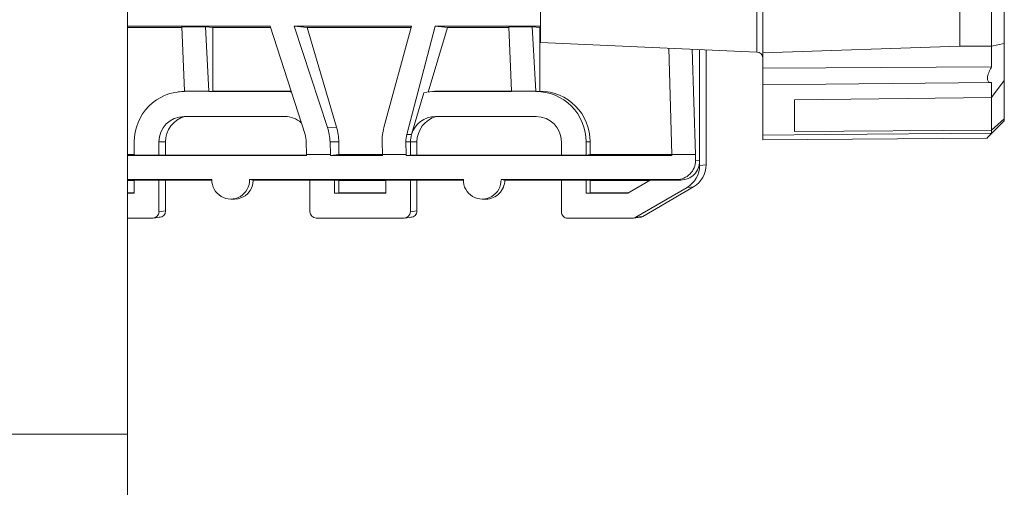
# Paper-space layout 'MC-IX28ESP-D-2' of a CAD drawing. Units: millimetres. Extents: x 10 to 201, y 11 to 288.
# Drawn here: x 135 to 161, y 146 to 159 of the extents above; entities that cross this region are included whole.
import ezdxf

# ---------------------------------------------------------------- set-up
doc = ezdxf.new("R2010")
doc.units = ezdxf.units.MM

psp = doc.layouts.new('MC-IX28ESP-D-2')

# ---------------------------------------------------------------- linework, layer by layer
at = {"color": 7, "linetype": 'Continuous', "lineweight": 15}
for p, q in [((137.8282, 163.9934), (137.8282, 147.6601)), ((148.6615, 160.1208), (148.6615, 157.9317)), ((154.4948, 157.6654), (154.4948, 159.3848)), ((160.4948, 157.8381), (160.4948, 159.251)), ((160.8282, 159.3161), (160.8282, 157.9045)), ((159.6615, 157.8367), (159.6615, 158.7265)), ((141.572, 158.3618), (137.8282, 158.3618)), ((137.8282, 158.3267), (139.2551, 158.3267)), ((139.8714, 158.3482), (139.2542, 158.3482)), ((139.2542, 158.3482), (139.3262, 156.6601)), ((139.8714, 158.3482), (140.0711, 158.3267)), ((139.9628, 156.6601), (139.8714, 158.3482)), ((140.0711, 158.3267), (141.5833, 158.3267)), ((140.0711, 158.3267), (140.0711, 156.6601)), ((142.4856, 155.5218), (141.572, 158.3618)), ((145.2744, 158.3618), (142.2002, 158.3618)), ((142.2002, 158.3618), (143.0751, 155.7018)), ((142.5382, 158.3267), (142.2002, 158.3618)), ((142.5382, 158.3267), (145.2649, 158.3267)), ((143.3137, 155.7092), (142.5382, 158.3267)), ((144.554, 155.7018), (145.2744, 158.3618)), ((145.9026, 158.3618), (145.1539, 155.5218)), ((145.7183, 156.634), (146.2198, 158.3267)), ((148.6615, 158.3618), (145.9026, 158.3618)), ((146.2198, 158.3267), (145.9026, 158.3618)), ((146.2198, 158.3267), (147.8299, 158.3267)), ((147.829, 158.3482), (148.4462, 158.3482)), ((147.901, 156.6601), (147.829, 158.3482)), ((148.4462, 158.3482), (148.6459, 158.3267)), ((148.4462, 158.3482), (148.5376, 156.6601)), ((148.6459, 158.3267), (148.6615, 158.3267)), ((148.6459, 158.3267), (148.6459, 156.6601)), ((148.6615, 157.9317), (154.3354, 157.684)), ((154.4948, 157.6654), (159.6615, 157.8367)), ((160.4948, 157.8381), (159.6615, 157.8367)), ((160.8282, 157.9045), (160.4948, 157.8381)), ((160.4948, 157.2995), (160.4948, 157.8381)), ((160.8282, 156.9373), (160.8282, 157.9045)), ((152.1031, 154.9934), (152.0317, 157.7846)), ((152.6383, 157.7581), (152.7282, 154.9934)), ((152.8365, 157.7494), (152.8365, 154.8267)), ((153.0071, 154.725), (153.0071, 157.742)), ((154.4948, 157.2627), (154.4948, 157.6654)), ((154.4948, 156.8285), (154.4948, 157.2627)), ((154.4948, 155.5063), (154.4948, 156.8285)), ((160.4948, 156.4886), (160.8282, 156.9373)), ((160.4948, 156.4886), (160.4948, 156.881)), ((160.8282, 155.9304), (160.8282, 156.9373)), ((139.2546, 156.6506), (139.1592, 156.6391)), ((139.3262, 156.6573), (139.2546, 156.6506)), ((139.9628, 156.6601), (139.3262, 156.6601)), ((139.3262, 156.6484), (139.3262, 156.6601)), ((139.9628, 156.6484), (140.0711, 156.6601)), ((139.9628, 156.6484), (139.9628, 156.6601)), ((141.9531, 156.6484), (139.9628, 156.6484)), ((140.0711, 156.6601), (142.0499, 156.6601)), ((142.0499, 156.6601), (141.9531, 156.6484)), ((145.6027, 156.6113), (145.2788, 155.518)), ((145.8506, 156.6506), (145.7552, 156.6391)), ((145.9107, 156.6484), (146.0075, 156.6601)), ((147.901, 156.6484), (145.9107, 156.6484)), ((146.0075, 156.6601), (147.901, 156.6601)), ((148.5376, 156.6601), (147.901, 156.6601)), ((147.901, 156.6484), (147.901, 156.6601)), ((148.6459, 156.6601), (148.5376, 156.6484)), ((148.5376, 156.6484), (148.5376, 156.6601)), ((155.3282, 156.4291), (160.4948, 156.4886)), ((155.3282, 155.5952), (155.3282, 156.4291)), ((160.4948, 155.6341), (160.4948, 156.4886)), ((141.9531, 155.9934), (139.3147, 155.9934)), ((148.5491, 155.9934), (145.9107, 155.9934)), ((160.3906, 155.4406), (160.8282, 155.882)), ((160.8282, 155.9304), (160.4948, 155.6341)), ((160.8282, 155.882), (160.8282, 155.9304)), ((143.0751, 155.7018), (143.3137, 155.7092)), ((145.1539, 155.5218), (145.2788, 155.518)), ((154.4948, 155.3771), (154.4948, 155.5063)), ((160.4948, 155.6341), (155.3282, 155.5952)), ((160.4948, 155.5579), (160.4948, 155.6341)), ((138.007, 155.3267), (138.007, 154.9818)), ((138.6551, 155.3267), (138.6551, 154.9818)), ((138.8257, 155.3267), (138.6551, 155.3267)), ((138.8257, 154.9818), (138.8257, 155.3267)), ((142.5274, 154.9934), (142.5189, 155.3267)), ((143.1525, 154.9934), (143.1416, 155.3267)), ((143.1416, 155.3267), (143.3691, 155.3267)), ((143.3691, 155.3267), (143.3691, 154.9934)), ((144.5092, 155.3267), (144.5177, 154.9934)), ((145.132, 155.3267), (145.1428, 154.9934)), ((145.2511, 155.3267), (145.132, 155.3267)), ((145.2511, 154.9818), (145.2511, 155.3267)), ((145.4217, 155.3267), (145.2511, 155.3267)), ((145.4217, 154.9818), (145.4217, 155.3267)), ((149.2087, 155.3267), (149.2087, 154.9818)), ((149.8568, 154.9818), (149.8568, 155.3267)), ((149.8568, 155.3267), (149.9651, 155.3267)), ((149.9651, 155.3267), (149.9651, 154.9934)), ((154.4948, 155.3771), (160.3801, 155.4285)), ((138.007, 154.9934), (137.8282, 154.9934)), ((137.8282, 154.9701), (142.5274, 154.9701)), ((138.007, 154.9818), (138.6551, 154.9818)), ((142.5274, 154.9818), (138.6551, 154.9818)), ((143.1525, 154.9934), (142.5274, 154.9934)), ((142.5274, 154.9934), (142.5274, 154.9701)), ((143.1525, 154.9701), (143.1525, 154.9934)), ((143.3691, 154.9934), (143.1525, 154.9701)), ((144.5177, 154.9701), (143.1525, 154.9701)), ((144.5177, 154.9934), (143.3691, 154.9934)), ((145.1428, 154.9934), (144.5177, 154.9934)), ((144.5177, 154.9934), (144.5177, 154.9701)), ((145.1428, 154.9701), (145.1428, 154.9934)), ((145.2511, 154.9818), (145.1428, 154.9701)), ((145.1428, 154.9701), (152.1031, 154.9701)), ((149.2087, 154.9818), (145.2511, 154.9818)), ((149.2087, 154.9818), (149.8568, 154.9818)), ((149.9651, 154.9934), (149.8568, 154.9818)), ((152.1031, 154.9934), (149.9651, 154.9934)), ((152.7282, 154.9934), (152.1031, 154.9934)), ((152.1031, 154.9934), (152.1031, 154.9701)), ((152.7282, 154.8383), (152.7282, 154.9934)), ((152.7282, 154.8383), (152.8365, 154.8267)), ((152.8365, 154.7116), (152.8365, 154.8267)), ((152.8365, 154.7116), (153.0071, 154.725)), ((140.0425, 154.3384), (137.8282, 154.3384)), ((137.8282, 154.3151), (138.007, 154.3151)), ((138.6551, 154.3267), (138.007, 154.3267)), ((138.007, 154.3267), (138.007, 153.9818)), ((138.6551, 154.3267), (140.0424, 154.3267)), ((138.6551, 154.3267), (138.6551, 153.4934)), ((138.8257, 153.5166), (138.8257, 154.3267)), ((146.6385, 154.3384), (141.0317, 154.3384)), ((141.0317, 154.3384), (141.1286, 154.3267)), ((141.1286, 154.3267), (142.6127, 154.3267)), ((143.2608, 154.3267), (142.6127, 154.3267)), ((142.6127, 153.4934), (142.6127, 154.3267)), ((143.2608, 154.3267), (143.3691, 154.3151)), ((143.2608, 153.9818), (143.2608, 154.3267)), ((143.3691, 154.3151), (144.603, 154.3151)), ((143.3691, 154.3151), (143.3691, 153.9934)), ((145.2511, 154.3267), (144.603, 154.3267)), ((144.603, 154.3267), (144.603, 153.9818)), ((145.2511, 154.3267), (146.6384, 154.3267)), ((145.2511, 154.3267), (145.2511, 153.4934)), ((145.4217, 153.5166), (145.4217, 154.3267)), ((152.2336, 154.3384), (147.6277, 154.3384)), ((147.6277, 154.3384), (147.7246, 154.3267)), ((147.7246, 154.3267), (149.2087, 154.3267)), ((149.8568, 154.3267), (149.2087, 154.3267)), ((149.2087, 153.4934), (149.2087, 154.3267)), ((149.8568, 154.3267), (149.9651, 154.3151)), ((149.8568, 153.9818), (149.8568, 154.3267)), ((149.9651, 154.3151), (151.5204, 154.3151)), ((149.9651, 154.3151), (149.9651, 153.9934)), ((151.5403, 154.3267), (150.9492, 153.9818)), ((152.3419, 154.3267), (151.5403, 154.3267)), ((152.2336, 154.3384), (152.3419, 154.3267)), ((137.8282, 153.9934), (138.007, 153.9934)), ((138.007, 153.9818), (137.8282, 153.9818)), ((143.2608, 153.9818), (143.3691, 153.9934)), ((144.603, 153.9818), (143.2608, 153.9818)), ((143.3691, 153.9934), (144.603, 153.9934)), ((149.8568, 153.9818), (149.9651, 153.9934)), ((150.9492, 153.9818), (149.8568, 153.9818)), ((149.9651, 153.9934), (150.9691, 153.9934)), ((152.5068, 154.1343), (151.1611, 153.3491)), ((151.3485, 153.3723), (152.6774, 154.1477)), ((152.5068, 154.1343), (152.6774, 154.1477)), ((140.5371, 153.8267), (140.6339, 153.8267)), ((147.1331, 153.8267), (147.2299, 153.8267)), ((138.6551, 153.4934), (138.8257, 153.5166)), ((145.2511, 153.4934), (145.4217, 153.5166)), ((138.4902, 153.3267), (137.8282, 153.3267)), ((138.5123, 153.3282), (138.6829, 153.3515)), ((145.0862, 153.3267), (142.7776, 153.3267)), ((145.1083, 153.3282), (145.2789, 153.3515)), ((151.0786, 153.3267), (149.3736, 153.3267)), ((151.0987, 153.328), (151.2862, 153.3512)), ((151.1611, 153.3491), (151.3485, 153.3723)), ((137.8282, 147.6601), (137.8282, 145.4934))]:
    psp.add_line(p, q, dxfattribs=at)
at = {"color": 8, "linetype": 'Continuous', "lineweight": 15}
for p, q in [((154.3354, 157.684), (154.3354, 158.7381)), ((109.6414, 147.6601), (137.8282, 147.6601))]:
    psp.add_line(p, q, dxfattribs=at)
at = {"color": 7, "linetype": 'Continuous', "lineweight": 15, "flags": 128}
for points in [[(154.4948, 157.2627), (156.147, 157.2729), (160.4948, 157.2995)], [(154.4948, 156.8285), (156.147, 156.8429), (160.4948, 156.881)], [(142.12, 156.6582), (142.0866, 156.6595), (142.0499, 156.6601)], [(154.4948, 155.5063), (156.147, 155.5205), (160.4948, 155.5579)]]:
    psp.add_lwpolyline(points, dxfattribs=at)
at = {"color": 7, "linetype": 'Continuous', "lineweight": 15}
for centre, radius, start, end in [((154.3282, 157.5175), 0.1667, 359.99968, 87.50244), ((139.3216, 155.3338), 1.3146, 89.79878, 180.3069), ((141.9531, 155.3546), 1.2938, 82.27801, 90.00005), ((145.9108, 155.3539), 1.2946, 90.00191, 103.76475), ((146.0076, 155.3532), 1.3068, 90.00428, 96.89899), ((148.5422, 155.3338), 1.3146, 359.69287, 90.20129), ((148.6388, 155.3338), 1.3263, 359.69603, 89.69387), ((139.3183, 155.3303), 0.6632, 90.30765, 180.30431), ((139.5137, 155.3297), 0.688, 105.26724, 180.24666), ((141.9525, 155.3375), 0.6559, 48.54293, 89.9469), ((145.913, 155.3328), 0.6606, 90.19404, 163.7212), ((146.1097, 155.3297), 0.688, 105.26666, 180.24521), ((148.5455, 155.3302), 0.6632, 359.69844, 89.69122), ((141.824, 155.3086), 0.6951, 1.49595, 17.8651), ((141.8026, 155.2826), 1.3398, 1.88899, 18.2357), ((142.022, 155.3267), 1.3471, 0.00201, 16.49629), ((145.8159, 155.3609), 1.3071, 164.88304, 181.49936), ((145.8095, 155.3493), 0.6779, 165.25949, 181.91156), ((145.9247, 155.3267), 0.6736, 163.50701, 180.00011), ((152.2309, 154.8356), 0.4972, 270.30105, 0.31027), ((152.3392, 154.824), 0.4973, 270.30412, 0.30461), ((152.1688, 154.7102), 0.6677, 300.40523, 0.12142), ((152.3391, 154.7238), 0.668, 300.4199, 0.10659), ((140.5371, 154.3226), 0.4948, 178.17758, 1.82242), ((140.6312, 154.3241), 0.4974, 270.30748, 0.30321), ((147.1331, 154.3226), 0.4948, 178.17895, 1.82105), ((147.2273, 154.3241), 0.4974, 270.30518, 0.30551), ((138.4894, 153.4925), 0.1658, 270.30404, 0.30308), ((138.66, 153.5158), 0.1658, 270.30845, 0.30546), ((142.7785, 153.4925), 0.1658, 179.69327, 269.69314), ((145.0854, 153.4925), 0.1658, 270.3087, 0.30489), ((145.256, 153.5157), 0.1657, 270.30111, 0.3128), ((149.3745, 153.4925), 0.1657, 179.68593, 269.70048), ((151.0786, 153.4902), 0.1635, 270.01112, 300.2946), ((151.266, 153.5135), 0.1635, 270.01764, 300.29291)]:
    psp.add_arc(centre, radius, start, end, dxfattribs=at)
for points, knots in [([(160.4948, 156.881), (160.4653, 156.8834), (160.4049, 156.8882), (160.3744, 156.9961), (160.4058, 157.1111), (160.4497, 157.2165), (160.4847, 157.2808), (160.4948, 157.2995)], [0, 0, 0, 0, 0.1602486, 0.3282467, 0.5657525, 0.8741172, 1, 1, 1, 1]), ([(160.3904, 155.4409), (160.3849, 155.4351), (160.3706, 155.4201), (160.4204, 155.4776), (160.446, 155.5046), (160.4808, 155.5425), (160.4948, 155.5579)], [0, 0, 0, 0, 0.0890695, 0.2342573, 0.689438, 1, 1, 1, 1])]:
    psp.add_open_spline(points, degree=3, knots=knots, dxfattribs=at)

doc.saveas('drawing.dxf')
